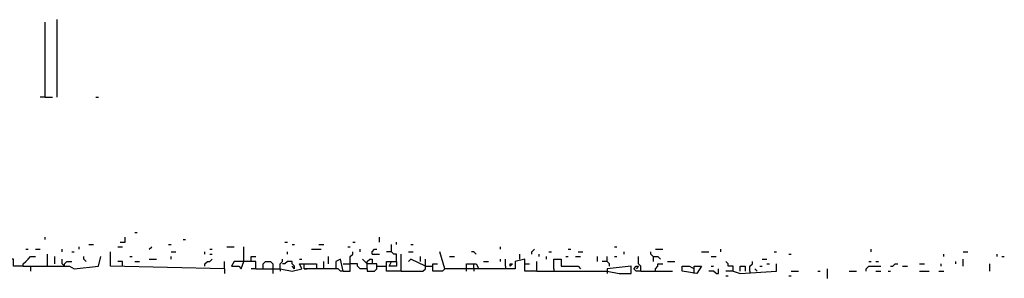
# Model space of a CAD drawing. Extents: x 0 to 8.13, y 0 to 6.5.
# Drawn here: x 0.86 to 1.41, y 6.35 to 6.5 of the extents above; entities that cross this region are included whole.
import ezdxf

# ---------------------------------------------------------------- set-up
doc = ezdxf.new("R2010")
doc.units = 0

msp = doc.modelspace()

# ---------------------------------------------------------------- linework, layer by layer
at = {"layer": 'R2V', "color": 0}
for points in [[(0.877333, 6.454667, 0), (0.877333, 6.496, 0)], [(0.884, 6.454667, 0), (0.884, 6.497333, 0)], [(0.877333, 6.454667, 0), (0.874667, 6.454667, 0)], [(0.877333, 6.454667, 0), (0.881333, 6.454667, 0)], [(0.905333, 6.454667, 0), (0.906667, 6.454667, 0)], [(0.926667, 6.38, 0), (0.928, 6.38, 0)], [(0.877333, 6.376, 0), (0.877333, 6.377333, 0)], [(0.918667, 6.374667, 0), (0.921333, 6.374667, 0), (0.921333, 6.377333, 0)], [(0.953333, 6.376, 0), (0.954667, 6.376, 0)], [(1.009333, 6.374667, 0), (1.010667, 6.374667, 0)], [(1.046667, 6.374667, 0), (1.048, 6.374667, 0)], [(1.061333, 6.374667, 0), (1.061333, 6.377333, 0)], [(1.070667, 6.373333, 0), (1.070667, 6.374667, 0)], [(0.866667, 6.370667, 0), (0.868, 6.370667, 0)], [(0.872, 6.370667, 0), (0.874667, 6.370667, 0)], [(0.886667, 6.369333, 0), (0.886667, 6.370667, 0)], [(0.892, 6.369333, 0), (0.893333, 6.369333, 0)], [(0.896, 6.370667, 0), (0.896, 6.372, 0)], [(0.901333, 6.373333, 0), (0.904, 6.373333, 0)], [(0.976, 6.36, 0), (0.913333, 6.361333, 0), (0.913333, 6.369333, 0)], [(0.917333, 6.372, 0), (0.92, 6.372, 0)], [(0.934667, 6.370667, 0), (0.936, 6.372, 0)], [(0.945333, 6.373333, 0), (0.946667, 6.373333, 0)], [(0.946667, 6.369333, 0), (0.949333, 6.369333, 0)], [(0.965333, 6.368, 0), (0.965333, 6.369333, 0)], [(0.968, 6.370667, 0), (0.969333, 6.370667, 0)], [(0.977333, 6.372, 0), (0.981333, 6.372, 0)], [(0.986667, 6.364, 0), (0.986667, 6.372, 0)], [(1.010667, 6.368, 0), (1.010667, 6.369333, 0)], [(1.013333, 6.373333, 0), (1.014667, 6.373333, 0)], [(1.024, 6.370667, 0), (1.029333, 6.370667, 0)], [(1.028, 6.373333, 0), (1.030667, 6.373333, 0)], [(1.041333, 6.358667, 0), (1.045333, 6.358667, 0), (1.045333, 6.366667, 0), (1.046667, 6.368, 0), (1.046667, 6.369333, 0)], [(1.044, 6.372, 0), (1.045333, 6.372, 0)], [(1.050667, 6.369333, 0), (1.050667, 6.370667, 0)], [(1.057333, 6.368, 0), (1.057333, 6.369333, 0), (1.058667, 6.370667, 0), (1.06, 6.370667, 0)], [(1.068, 6.369333, 0), (1.065333, 6.369333, 0)], [(1.070667, 6.364, 0), (1.070667, 6.368, 0), (1.069333, 6.368, 0), (1.068, 6.369333, 0), (1.068, 6.373333, 0)], [(1.077333, 6.369333, 0), (1.08, 6.369333, 0)], [(1.078667, 6.373333, 0), (1.08, 6.373333, 0)], [(1.109333, 6.358667, 0), (1.109333, 6.362667, 0), (1.114667, 6.362667, 0), (1.116, 6.36, 0), (1.097333, 6.36, 0), (1.094667, 6.369333, 0)], [(1.114667, 6.368, 0), (1.113333, 6.369333, 0), (1.112, 6.369333, 0)], [(1.128, 6.370667, 0), (1.128, 6.372, 0)], [(1.145333, 6.368, 0), (1.145333, 6.369333, 0), (1.146667, 6.370667, 0)], [(1.154667, 6.369333, 0), (1.156, 6.369333, 0)], [(1.165333, 6.370667, 0), (1.166667, 6.370667, 0)], [(1.170667, 6.369333, 0), (1.173333, 6.369333, 0)], [(1.190667, 6.372, 0), (1.192, 6.372, 0)], [(1.196, 6.368, 0), (1.196, 6.369333, 0)], [(1.212, 6.366667, 0), (1.210667, 6.368, 0), (1.210667, 6.369333, 0)], [(1.213333, 6.370667, 0), (1.217333, 6.370667, 0)], [(1.238667, 6.369333, 0), (1.242667, 6.369333, 0)], [(1.249333, 6.369333, 0), (1.249333, 6.370667, 0)], [(1.278667, 6.369333, 0), (1.28, 6.369333, 0)], [(1.332, 6.369333, 0), (1.332, 6.370667, 0)], [(1.382667, 6.369333, 0), (1.385333, 6.369333, 0)], [(0.865333, 6.361333, 0), (0.86, 6.361333, 0), (0.86, 6.365333, 0), (0.856, 6.365333, 0)], [(0.865333, 6.361333, 0), (0.865333, 6.362667, 0), (0.866667, 6.364, 0), (0.868, 6.365333, 0), (0.869333, 6.366667, 0), (0.872, 6.366667, 0)], [(0.865333, 6.361333, 0), (0.890667, 6.361333, 0), (0.893333, 6.36, 0), (0.906667, 6.361333, 0), (0.908, 6.366667, 0)], [(0.878667, 6.361333, 0), (0.878667, 6.368, 0)], [(0.882667, 6.362667, 0), (0.882667, 6.366667, 0)], [(0.886667, 6.362667, 0), (0.886667, 6.365333, 0)], [(0.888, 6.362667, 0), (0.889333, 6.364, 0), (0.892, 6.364, 0)], [(0.9, 6.364, 0), (0.898667, 6.365333, 0), (0.898667, 6.366667, 0)], [(0.92, 6.361333, 0), (0.92, 6.364, 0), (0.917333, 6.364, 0)], [(0.924, 6.366667, 0), (0.925333, 6.366667, 0)], [(0.926667, 6.364, 0), (0.929333, 6.364, 0)], [(0.934667, 6.365333, 0), (0.938667, 6.365333, 0)], [(0.946667, 6.365333, 0), (0.946667, 6.366667, 0)], [(0.965333, 6.361333, 0), (0.965333, 6.362667, 0), (0.966667, 6.364, 0), (0.968, 6.364, 0), (0.969333, 6.365333, 0)], [(0.968, 6.368, 0), (0.969333, 6.368, 0)], [(0.976, 6.36, 0), (0.976, 6.364, 0)], [(0.993333, 6.36, 0), (0.993333, 6.364, 0), (0.981333, 6.364, 0), (0.98, 6.361333, 0), (0.984, 6.361333, 0), (0.985333, 6.36, 0), (0.986667, 6.364, 0)], [(0.990667, 6.364, 0), (0.990667, 6.366667, 0), (0.993333, 6.366667, 0)], [(0.997333, 6.36, 0), (0.997333, 6.362667, 0), (0.998667, 6.364, 0), (1.001333, 6.364, 0), (1.002667, 6.362667, 0), (1.002667, 6.36, 0)], [(1.006667, 6.36, 0), (1.006667, 6.362667, 0), (1.008, 6.364, 0), (1.008, 6.365333, 0)], [(1.014667, 6.36, 0), (1.014667, 6.361333, 0), (1.013333, 6.362667, 0), (1.013333, 6.364, 0), (1.010667, 6.364, 0), (1.009333, 6.362667, 0), (1.008, 6.362667, 0)], [(1.017333, 6.365333, 0), (1.018667, 6.365333, 0)], [(1.041333, 6.358667, 0), (1.04, 6.365333, 0), (1.037333, 6.364, 0), (1.037333, 6.36, 0), (1.02, 6.36, 0), (1.02, 6.362667, 0), (1.026667, 6.362667, 0), (1.026667, 6.36, 0)], [(1.030667, 6.36, 0), (1.030667, 6.364, 0)], [(1.033333, 6.362667, 0), (1.033333, 6.366667, 0)], [(1.054667, 6.362667, 0), (1.053333, 6.364, 0), (1.052, 6.365333, 0)], [(1.054667, 6.36, 0), (1.054667, 6.364, 0), (1.056, 6.365333, 0), (1.057333, 6.365333, 0), (1.057333, 6.362667, 0), (1.054667, 6.362667, 0)], [(1.057333, 6.368, 0), (1.061333, 6.368, 0)], [(1.073333, 6.358667, 0), (1.065333, 6.358667, 0), (1.065333, 6.364, 0), (1.070667, 6.364, 0), (1.070667, 6.361333, 0), (1.066667, 6.361333, 0), (1.068, 6.364, 0)], [(1.073333, 6.358667, 0), (1.073333, 6.368, 0)], [(1.073333, 6.358667, 0), (1.085333, 6.358667, 0), (1.086667, 6.36, 0), (1.086667, 6.365333, 0)], [(1.086667, 6.361333, 0), (1.078667, 6.365333, 0), (1.077333, 6.364, 0)], [(1.084, 6.364, 0), (1.084, 6.366667, 0)], [(1.1, 6.366667, 0), (1.102667, 6.366667, 0)], [(1.148, 6.358667, 0), (1.141333, 6.358667, 0), (1.141333, 6.365333, 0), (1.136, 6.364, 0), (1.136, 6.36, 0), (1.116, 6.36, 0)], [(1.118667, 6.364, 0), (1.121333, 6.364, 0)], [(1.128, 6.364, 0), (1.128, 6.365333, 0)], [(1.130667, 6.361333, 0), (1.130667, 6.365333, 0)], [(1.138667, 6.365333, 0), (1.138667, 6.368, 0)], [(1.148, 6.358667, 0), (1.148, 6.364, 0)], [(1.149333, 6.366667, 0), (1.149333, 6.368, 0)], [(1.153333, 6.365333, 0), (1.153333, 6.366667, 0)], [(1.157333, 6.36, 0), (1.157333, 6.365333, 0), (1.161333, 6.365333, 0), (1.161333, 6.361333, 0), (1.170667, 6.361333, 0), (1.172, 6.36, 0)], [(1.164, 6.366667, 0), (1.165333, 6.366667, 0)], [(1.169333, 6.366667, 0), (1.172, 6.366667, 0)], [(1.181333, 6.364, 0), (1.181333, 6.366667, 0)], [(1.186667, 6.364, 0), (1.184, 6.364, 0)], [(1.188, 6.361333, 0), (1.188, 6.362667, 0), (1.186667, 6.364, 0), (1.186667, 6.366667, 0)], [(1.190667, 6.366667, 0), (1.192, 6.366667, 0)], [(1.205333, 6.358667, 0), (1.205333, 6.361333, 0), (1.204, 6.362667, 0), (1.204, 6.366667, 0)], [(1.212, 6.366667, 0), (1.214667, 6.366667, 0), (1.216, 6.365333, 0)], [(1.212, 6.366667, 0), (1.212, 6.364, 0)], [(1.22, 6.364, 0), (1.224, 6.364, 0)], [(1.244, 6.366667, 0), (1.246667, 6.366667, 0)], [(1.256, 6.358667, 0), (1.256, 6.361333, 0), (1.253333, 6.361333, 0), (1.253333, 6.362667, 0), (1.252, 6.364, 0)], [(1.265333, 6.358667, 0), (1.265333, 6.361333, 0), (1.266667, 6.362667, 0), (1.266667, 6.364, 0)], [(1.272, 6.365333, 0), (1.274667, 6.365333, 0)], [(1.286667, 6.368, 0), (1.288, 6.368, 0)], [(1.330667, 6.364, 0), (1.332, 6.364, 0)], [(1.334667, 6.364, 0), (1.336, 6.364, 0)], [(1.372, 6.366667, 0), (1.372, 6.368, 0)], [(1.378667, 6.362667, 0), (1.378667, 6.364, 0)], [(1.382667, 6.361333, 0), (1.382667, 6.365333, 0)], [(1.401333, 6.366667, 0), (1.401333, 6.368, 0)], [(1.404, 6.366667, 0), (1.405333, 6.366667, 0)], [(0.869333, 6.361333, 0), (0.869333, 6.358667, 0)], [(0.886667, 6.362667, 0), (0.888, 6.361333, 0), (0.888, 6.362667, 0)], [(0.976, 6.36, 0), (0.976, 6.357333, 0)], [(0.993333, 6.36, 0), (0.990667, 6.36, 0)], [(0.993333, 6.36, 0), (1.006667, 6.36, 0), (1.013333, 6.358667, 0), (1.018667, 6.36, 0), (1.017333, 6.362667, 0), (1.02, 6.362667, 0)], [(1.002667, 6.36, 0), (1.002667, 6.357333, 0)], [(1.006667, 6.36, 0), (1.006667, 6.358667, 0)], [(1.014667, 6.36, 0), (1.013333, 6.361333, 0)], [(1.02, 6.36, 0), (1.021333, 6.36, 0)], [(1.041333, 6.358667, 0), (1.04, 6.358667, 0), (1.038667, 6.36, 0), (1.037333, 6.36, 0)], [(1.041333, 6.362667, 0), (1.045333, 6.362667, 0)], [(1.054667, 6.36, 0), (1.050667, 6.36, 0), (1.049333, 6.361333, 0), (1.049333, 6.362667, 0), (1.045333, 6.362667, 0)], [(1.054667, 6.36, 0), (1.054667, 6.358667, 0), (1.058667, 6.358667, 0), (1.06, 6.36, 0), (1.06, 6.362667, 0), (1.057333, 6.362667, 0)], [(1.06, 6.361333, 0), (1.065333, 6.361333, 0)], [(1.086667, 6.361333, 0), (1.090667, 6.361333, 0)], [(1.097333, 6.36, 0), (1.096, 6.358667, 0), (1.090667, 6.358667, 0), (1.090667, 6.362667, 0), (1.093333, 6.362667, 0)], [(1.113333, 6.36, 0), (1.113333, 6.362667, 0)], [(1.113333, 6.36, 0), (1.113333, 6.358667, 0)], [(1.130667, 6.361333, 0), (1.130667, 6.36, 0)], [(1.133333, 6.361333, 0), (1.133333, 6.362667, 0), (1.134667, 6.362667, 0), (1.133333, 6.361333, 0)], [(1.141333, 6.362667, 0), (1.144, 6.362667, 0)], [(1.148, 6.358667, 0), (1.186667, 6.358667, 0), (1.193333, 6.357333, 0), (1.2, 6.357333, 0), (1.2, 6.361333, 0), (1.186667, 6.36, 0), (1.186667, 6.358667, 0)], [(1.157333, 6.36, 0), (1.157333, 6.358667, 0)], [(1.186667, 6.358667, 0), (1.186667, 6.357333, 0)], [(1.205333, 6.358667, 0), (1.202667, 6.358667, 0), (1.201333, 6.36, 0), (1.202667, 6.361333, 0), (1.204, 6.361333, 0), (1.202667, 6.36, 0)], [(1.205333, 6.358667, 0), (1.222667, 6.358667, 0)], [(1.213333, 6.358667, 0), (1.213333, 6.36, 0), (1.214667, 6.361333, 0), (1.214667, 6.362667, 0), (1.217333, 6.362667, 0)], [(1.234667, 6.357333, 0), (1.234667, 6.361333, 0), (1.238667, 6.361333, 0), (1.236, 6.357333, 0), (1.228, 6.358667, 0), (1.228, 6.361333, 0), (1.232, 6.361333, 0), (1.234667, 6.36, 0)], [(1.246667, 6.357333, 0), (1.245333, 6.358667, 0), (1.242667, 6.358667, 0)], [(1.244, 6.361333, 0), (1.245333, 6.361333, 0)], [(1.246667, 6.357333, 0), (1.248, 6.357333, 0), (1.248, 6.36, 0)], [(1.256, 6.358667, 0), (1.252, 6.358667, 0)], [(1.256, 6.358667, 0), (1.26, 6.357333, 0), (1.28, 6.358667, 0), (1.28, 6.362667, 0)], [(1.26, 6.358667, 0), (1.26, 6.361333, 0), (1.262667, 6.361333, 0), (1.262667, 6.358667, 0)], [(1.265333, 6.358667, 0), (1.265333, 6.357333, 0)], [(1.269333, 6.358667, 0), (1.268, 6.36, 0)], [(1.270667, 6.361333, 0), (1.272, 6.361333, 0)], [(1.274667, 6.362667, 0), (1.276, 6.362667, 0)], [(1.288, 6.358667, 0), (1.292, 6.358667, 0)], [(1.302667, 6.358667, 0), (1.304, 6.358667, 0)], [(1.308, 6.354667, 0), (1.308, 6.36, 0)], [(1.32, 6.358667, 0), (1.324, 6.358667, 0)], [(1.329333, 6.358667, 0), (1.329333, 6.36, 0), (1.330667, 6.361333, 0), (1.337333, 6.361333, 0)], [(1.334667, 6.358667, 0), (1.337333, 6.358667, 0)], [(1.341333, 6.358667, 0), (1.342667, 6.358667, 0)], [(1.342667, 6.361333, 0), (1.344, 6.361333, 0), (1.345333, 6.362667, 0), (1.346667, 6.362667, 0)], [(1.349333, 6.361333, 0), (1.352, 6.361333, 0)], [(1.358667, 6.362667, 0), (1.361333, 6.362667, 0)], [(1.358667, 6.358667, 0), (1.364, 6.358667, 0)], [(1.369333, 6.358667, 0), (1.372, 6.358667, 0)], [(1.370667, 6.361333, 0), (1.370667, 6.362667, 0)], [(1.397333, 6.358667, 0), (1.397333, 6.362667, 0)], [(1.252, 6.356, 0), (1.253333, 6.356, 0)], [(1.286667, 6.356, 0), (1.288, 6.356, 0)]]:
    msp.add_polyline3d(points, dxfattribs=at)

doc.saveas('drawing.dxf')
